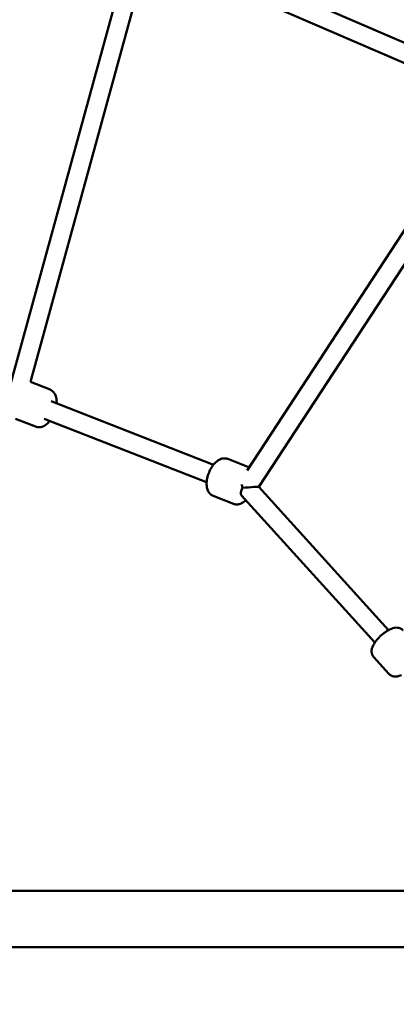
# Model space of a CAD drawing. Units: millimetres. Extents: x -9830 to 16297, y 0 to 14601.
# Drawn here: x 4499 to 4821, y 9599 to 10442 of the extents above; entities that cross this region are included whole.
import ezdxf

# ---------------------------------------------------------------- set-up
doc = ezdxf.new("R2010")
doc.units = ezdxf.units.MM
doc.layers.add('MD_Visible', color=7, linetype='Continuous', lineweight=50)
doc.styles.get("Standard").update_dxf_attribs({"font": 'Square-721-BT.ttf'})
doc.dimstyles.new('OLCU', dxfattribs={"dimtxt": 300, "dimasz": 150, "dimexe": 0.18, "dimexo": 0.0625, "dimgap": 50, "dimtad": 1, "dimdec": 0, "dimlfac": 0.1, "dimrnd": 5, "dimzin": 0, "dimdsep": 46, "dimtxsty": 'Standard', "dimcen": 0.09, "dimse1": 1, "dimse2": 1, "dimadec": 0, "dimazin": 0, "dimtfac": 1, "dimtdec": 0, "dimtofl": 0, "dimtmove": 0, "dimatfit": 3, "dimfxl": 1, "dimtolj": 1, "dimtzin": 0, "dimarcsym": 0})

# ---------------------------------------------------------------- blocks, each defined once
blk = doc.blocks.new('*D5')
at = {"color": 0, "lineweight": -2, "transparency": 16777216}
blk.add_line((255.13, 12766.11), (6946.06, 12766.11), dxfattribs=at)
at = {"color": 0, "transparency": 16777216}
for points in [[(255.13, 12807.78), (255.13, 12724.45), (5.13, 12766.11)], [(6946.06, 12807.78), (6946.06, 12724.45), (7196.06, 12766.11)]]:
    blk.add_solid(points, dxfattribs=at)
at = {"layer": 'Defpoints', "color": 0, "transparency": 16777216}
for p in [(7196.06, 12766.11), (5.13, 9598.83), (7196.06, 9598.91)]:
    blk.add_point(p, dxfattribs=at)
at = {"color": 0, "transparency": 16777216, "insert": (3600.6, 13025.34), "char_height": 350, "attachment_point": 5}
blk.add_mtext('\\A1;720', dxfattribs=at)

msp = doc.modelspace()

# ---------------------------------------------------------------- linework, layer by layer
at = {"layer": 'MD_Visible', "extrusion": (0, 1, 0)}
for p, q in [((4622.34, 10510.76), (4883.97, 10397.72)), ((4616.32, 10495.93), (4875.55, 10383.92)), ((4489.33, 10124.65), (4588.66, 10486.52)), ((4507.83, 10131.57), (4604.82, 10484.96)), ((4693.36, 10055.7), (4886.83, 10351.71)), ((4703.34, 10041.72), (4901.53, 10344.96)), ((4524.65, 10125), (4507.78, 10131.59)), ((4664.49, 10060.75), (4525.48, 10115.02)), ((4512.29, 10093.33), (4495.06, 10100.06)), ((4658.67, 10045.84), (4519.66, 10100.11)), ((4676.66, 10065.66), (4693.89, 10058.93)), ((4814.43, 9919.19), (4703.33, 10041.73)), ((4664.29, 10033.99), (4681.52, 10027.26)), ((4802.58, 9908.45), (4688.37, 10034.41)), ((4801.57, 9896.16), (4814.72, 9881.65)), ((4273.58, 9696.06), (6201.7, 9696.06)), ((4273.58, 9647.76), (6202.96, 9647.76))]:
    msp.add_line(p, q, dxfattribs=at)
at = {"layer": 'MD_Visible'}
for major_axis, ratio, start_param, end_param in [((-4.64, -6.74), 0.419208, 4.993548, 6.184889), ((-10.07, -0.8), 0.03391, -2.224435, -1.165154), ((-10.07, -0.8), 0.03391, 3.167779, 4.05875)]:
    msp.add_ellipse((4693.26, 10040.93), major_axis=major_axis, ratio=ratio, start_param=start_param, end_param=end_param, dxfattribs=at)
at = {"layer": 'MD_Visible', "extrusion": (1.22465e-16, 6.16298e-33, -1)}
msp.add_ellipse((4693.26, 10040.93), major_axis=(2.99, -9.35), ratio=0.390854, start_param=1.695279, end_param=2.007559, dxfattribs=at)
at = {"layer": 'MD_Visible'}
for points, knots in [([(4622.44, 11877.06), (4813, 11877.06), (5003.52, 11842.19), (5365.39, 11706.42), (5536.67, 11605.57), (5843.32, 11348.3), (5978.65, 11191.94), (6200.58, 10839.21), (6287.17, 10642.89), (6403.54, 10229.3), (6433.32, 10012.08), (6433.31, 9794.84)], [1.570774, 1.570774, 1.570774, 1.570774, 1.884938, 1.884938, 2.199101, 2.199101, 2.513265, 2.513265, 2.827429, 2.827429, 3.141593, 3.141593, 3.141593, 3.141593]), ([(4622.44, 11762.76), (4799.18, 11762.76), (4975.91, 11730.47), (5312.69, 11604.11), (5472.7, 11510.04), (5760.36, 11268.7), (5887.95, 11121.47), (6097.8, 10787.94), (6180.02, 10601.71), (6290.64, 10208.56), (6319.02, 10001.72), (6319.01, 9794.84)], [1.570774, 1.570774, 1.570774, 1.570774, 1.884938, 1.884938, 2.199101, 2.199101, 2.513265, 2.513265, 2.827429, 2.827429, 3.141593, 3.141593, 3.141593, 3.141593]), ([(4530.27, 10113.15), (4530.28, 10113.18), (4530.28, 10113.22), (4530.4, 10115), (4530.32, 10116.71), (4529.56, 10119.94), (4528.91, 10121.51), (4526.97, 10123.69), (4526.02, 10124.41), (4524.85, 10124.93), (4524.75, 10124.97), (4524.65, 10125)], [5.1050482, 5.1050482, 5.1050482, 5.1050482, 5.1132028, 5.1132028, 5.4994712, 5.4994712, 5.8632326, 5.8632326, 6.0808932, 6.0808932, 6.1003226, 6.1003226, 6.1003226, 6.1003226]), ([(4512.29, 10093.33), (4513.2, 10092.98), (4514.18, 10092.8), (4516.15, 10092.8), (4517.14, 10092.99), (4519.25, 10093.72), (4520.31, 10094.34), (4522.46, 10095.97), (4523.5, 10097.04), (4524.45, 10098.24)], [2.95873, 2.95873, 2.95873, 2.95873, 3.1395692, 3.1395692, 3.3418606, 3.3418606, 3.6160247, 3.6160247, 3.9540044, 3.9540044, 3.9540044, 3.9540044]), ([(4664.29, 10033.99), (4663.38, 10034.34), (4662.54, 10034.88), (4661.08, 10036.21), (4660.49, 10037.02), (4659.44, 10038.99), (4659.08, 10040.16), (4658.57, 10042.99), (4658.55, 10044.67), (4658.89, 10048.12), (4659.26, 10049.9), (4660.32, 10053.32), (4660.99, 10054.96), (4662.59, 10058.07), (4663.52, 10059.53), (4665.65, 10062.2), (4666.87, 10063.4), (4669.62, 10065.25), (4671.16, 10065.97), (4674.06, 10066.26), (4675.25, 10066.15), (4676.46, 10065.73), (4676.56, 10065.7), (4676.66, 10065.66)], [3.324455, 3.324455, 3.324455, 3.324455, 3.505295, 3.505295, 3.707586, 3.707586, 3.98175, 3.98175, 4.359513, 4.359513, 4.742991, 4.742991, 5.110229, 5.110229, 5.478928, 5.478928, 5.865197, 5.865197, 6.228958, 6.228958, 6.446619, 6.446619, 6.466048, 6.466048, 6.466048, 6.466048]), ([(4695.08, 10058.34), (4694.79, 10058.51), (4694.49, 10058.67), (4694.08, 10058.85), (4693.98, 10058.89), (4693.89, 10058.93)], [6.01759006, 6.01759006, 6.01759006, 6.01759006, 6.08089317, 6.08089317, 6.10032261, 6.10032261, 6.10032261, 6.10032261]), ([(4681.52, 10027.26), (4682.43, 10026.9), (4683.41, 10026.73), (4685.39, 10026.72), (4686.37, 10026.92), (4688.48, 10027.65), (4689.54, 10028.27), (4691.05, 10029.41), (4691.56, 10029.86), (4692.05, 10030.34)], [2.95873, 2.95873, 2.95873, 2.95873, 3.1395692, 3.1395692, 3.3418606, 3.3418606, 3.6160247, 3.6160247, 3.771615, 3.771615, 3.771615, 3.771615]), ([(4801.57, 9896.16), (4801.02, 9896.77), (4800.59, 9897.48), (4799.99, 9899), (4799.85, 9899.79), (4799.77, 9901.55), (4799.91, 9902.47), (4800.52, 9904.82), (4801.16, 9906.16), (4802.84, 9908.95), (4803.93, 9910.37), (4806.26, 9912.98), (4807.48, 9914.17), (4810.03, 9916.34), (4811.35, 9917.32), (4814.08, 9919.06), (4815.49, 9919.8), (4818.54, 9920.96), (4820.18, 9921.4), (4822.71, 9921.16), (4823.28, 9921.06), (4824.73, 9920.58), (4825.64, 9920.08), (4826.53, 9919.24), (4826.64, 9919.12), (4826.76, 9919)], [0.379456, 0.379456, 0.379456, 0.379456, 0.515337, 0.515337, 0.6681, 0.6681, 0.883881, 0.883881, 1.258367, 1.258367, 1.66731, 1.66731, 2.034491, 2.034491, 2.395693, 2.395693, 2.77381, 2.77381, 3.202317, 3.202317, 3.319544, 3.319544, 3.493132, 3.493132, 3.521048, 3.521048, 3.521048, 3.521048]), ([(4814.72, 9881.65), (4815.27, 9881.04), (4815.94, 9880.55), (4817.39, 9879.81), (4818.17, 9879.59), (4819.91, 9879.33), (4820.84, 9879.38), (4822.97, 9879.72), (4824.13, 9880.1), (4825.29, 9880.6)], [5.9037296, 5.9037296, 5.9037296, 5.9037296, 6.0396106, 6.0396106, 6.1923736, 6.1923736, 6.4081551, 6.4081551, 6.7156401, 6.7156401, 6.7156401, 6.7156401])]:
    msp.add_open_spline(points, degree=3, knots=knots, dxfattribs=at)

# ---------------------------------------------------------------- dimensions: what is measured, and where the dimension line sits
dim = msp.add_linear_dim(base=(7196.06, 12766.11), p1=(5.13, 9598.83), p2=(7196.06, 9598.91), dimstyle='OLCU', override={"dimtxt": 350, "dimasz": 250, "dimgap": 80})
dim.commit()
dim.dimension.update_dxf_attribs({"geometry": '*D5', "text_midpoint": (3600.6, 13025.34)})

doc.saveas('drawing.dxf')
